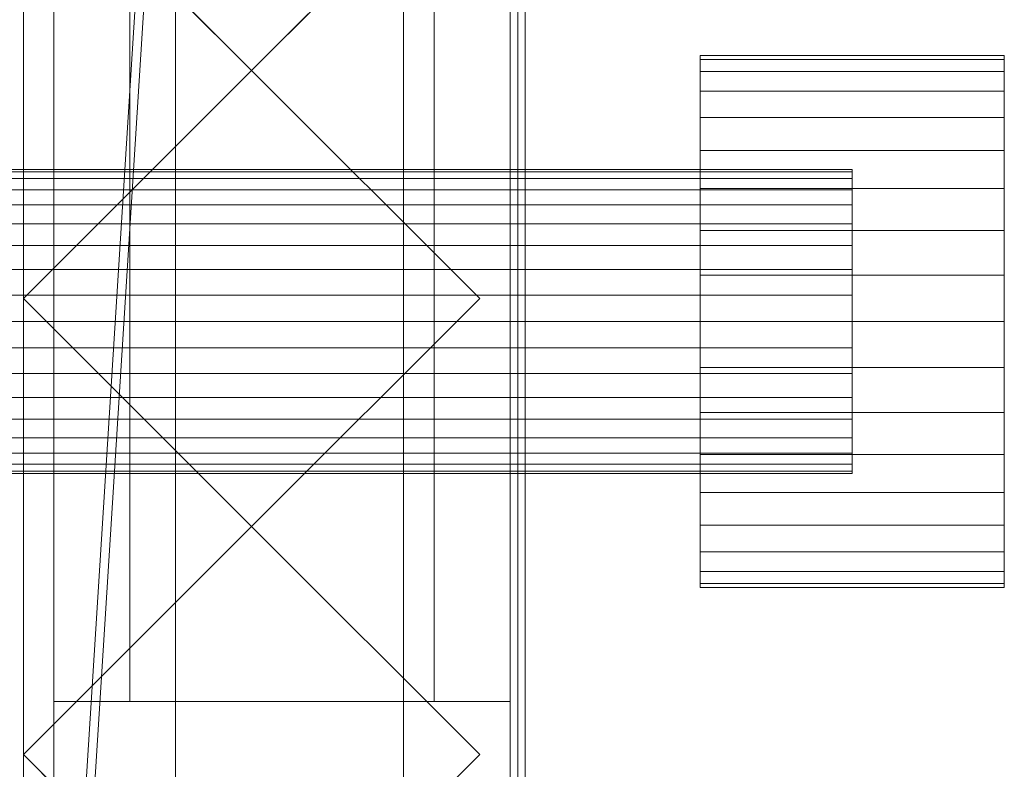
# Model space of a CAD drawing. Units: millimetres. Extents: x 1957 to 5745, y 5747 to 7040.
# Drawn here: x 5615 to 5745, y 6128 to 6226 of the extents above; entities that cross this region are included whole.
import ezdxf

# ---------------------------------------------------------------- set-up
doc = ezdxf.new("R2010")
doc.units = ezdxf.units.MM
doc.header["$LTSCALE"] = 5.08
doc.layers.add('ｽﾄｯｸﾔｰﾄﾞ2波板H318', color=7, linetype='Continuous')

msp = doc.modelspace()

# ---------------------------------------------------------------- linework, layer by layer
at = {"layer": 'ｽﾄｯｸﾔｰﾄﾞ2波板H318', "color": 7, "linetype": 'Continuous', "lineweight": 15}
for points in [[(5605.68, 5838.11, 2720), (5605.68, 6967.5, 3001.59), (5681.68, 7040.27, 3019.73)], [(5681.68, 5765.34, 2701.86), (5605.68, 5838.11, 2720), (5681.68, 7040.27, 3019.73)], [(5681.68, 5765.34, 2701.86), (5681.68, 7040.27, 3019.73), (5681.68, 7022.13, 3092.5), (5681.68, 5747.19, 2774.63)], [(5681.68, 7022.13, 3092.5), (5605.68, 6949.36, 3074.36), (5605.68, 5819.97, 2792.77)], [(5681.68, 5747.19, 2774.63), (5681.68, 7022.13, 3092.5), (5605.68, 5819.97, 2792.77)], [(5635.68, 5853.83, 2721.93), (5605.68, 5846.58, 2751.04), (5605.68, 6975.97, 3032.63), (5635.68, 6983.23, 3003.52)], [(5665.68, 5846.58, 2751.04), (5635.68, 5853.83, 2721.93), (5635.68, 6983.23, 3003.52), (5665.68, 6975.97, 3032.63)], [(5605.68, 5846.58, 2751.04), (5635.68, 5839.32, 2780.15), (5635.68, 6968.71, 3061.74), (5605.68, 6975.97, 3032.63)], [(5635.68, 5839.32, 2780.15), (5665.68, 5846.58, 2751.04), (5665.68, 6975.97, 3032.63), (5635.68, 6968.71, 3061.74)], [(5680.68, 6945.71, 2991.9), (5605.68, 6945.71, 2991.9), (5605.68, 5994.71, 2757.76), (5680.68, 5994.71, 2757.76)], [(5605.68, 5875.61, 2728.46), (5605.68, 6945.61, 2991.9), (5680.68, 6945.61, 2991.9), (5680.68, 5875.61, 2728.46)], [(5605.68, 6945.61, 3066.9), (5605.68, 5800.61, 2785), (5680.68, 5800.61, 2785), (5680.68, 6945.61, 3066.9)], [(5680.68, 6069.71, 2776.23), (5680.68, 6870.71, 2973.44), (5680.68, 6945.71, 2991.9)], [(5680.68, 6069.71, 2776.23), (5680.68, 6945.71, 2991.9), (5680.68, 5994.71, 2757.76)], [(5680.68, 6945.61, 2991.9), (5680.68, 6945.61, 3066.9), (5680.68, 5800.61, 2785)], [(5680.68, 5875.61, 2728.46), (5680.68, 6945.61, 2991.9), (5680.68, 5800.61, 2785)], [(5680.68, 6069.71, 2776.23), (5605.68, 6069.71, 2776.23), (5605.68, 6870.71, 2973.44), (5680.68, 6870.71, 2973.44)], [(5681.68, 6069.71, 2066), (5606.68, 6069.71, 2066), (5606.68, 6870.71, 2066), (5681.68, 6870.71, 2066)], [(5681.68, 6870.71, 2141), (5606.68, 6870.71, 2141), (5606.68, 6069.71, 2141), (5681.68, 6069.71, 2141)], [(5615.68, 6870.71, 2752.5), (5680.68, 6870.71, 2752.5), (5680.68, 6069.71, 2752.5), (5615.68, 6069.71, 2752.5)], [(5615.68, 6069.71, 2795.83), (5680.68, 6069.71, 2795.83), (5680.68, 6870.71, 2795.83), (5615.68, 6870.71, 2795.83)], [(5615.68, 6069.71, 2752.5), (5615.68, 6069.71, 2795.83), (5615.68, 6870.71, 2795.83), (5615.68, 6870.71, 2752.5)], [(5615.68, 6069.71, 2107.71), (5680.68, 6069.71, 2107.71), (5680.68, 6870.71, 2107.71), (5615.68, 6870.71, 2107.71)], [(5615.68, 6853.71, 2066), (5615.68, 6069.71, 2107.71), (5615.68, 6870.71, 2107.71)], [(5680.68, 6870.71, 2752.5), (5680.68, 6870.71, 2795.83), (5680.68, 6069.71, 2795.83), (5680.68, 6069.71, 2752.5)], [(5680.68, 6086.71, 2066), (5680.68, 6853.71, 2066), (5680.68, 6870.71, 2107.71)], [(5680.68, 6086.71, 2066), (5680.68, 6870.71, 2107.71), (5680.68, 6069.71, 2107.71)], [(5681.68, 6870.71, 2066), (5681.68, 6870.71, 2141), (5681.68, 6069.71, 2141), (5681.68, 6069.71, 2066)], [(5615.68, 6853.71, 2066), (5615.68, 6086.71, 2066), (5615.68, 6069.71, 2107.71)], [(5615.68, 6086.71, 2066), (5615.68, 6853.71, 2066), (5680.68, 6853.71, 2066), (5680.68, 6086.71, 2066)], [(5679.68, 6086.71), (5619.68, 6086.71), (5619.68, 6853.71), (5679.68, 6853.71)], [(5679.68, 6853.71, 2066), (5619.68, 6853.71, 2066), (5619.68, 6086.71, 2066), (5679.68, 6086.71, 2066)], [(5619.68, 6803.71, 2016), (5619.68, 6086.71, 2066), (5619.68, 6853.71, 2066)], [(5619.68, 6086.71), (5619.68, 6136.71, 50), (5619.68, 6853.71)], [(5619.68, 6853.71), (5619.68, 6136.71, 50), (5619.68, 6803.71, 50)], [(5679.68, 6136.71, 2016), (5679.68, 6803.71, 2016), (5679.68, 6853.71, 2066)], [(5679.68, 6136.71, 2016), (5679.68, 6853.71, 2066), (5679.68, 6086.71, 2066)], [(5679.68, 6853.71), (5679.68, 6803.71, 50), (5679.68, 6086.71)], [(5679.68, 6136.71, 983), (5619.68, 6136.71, 983), (5619.68, 6803.71, 983), (5679.68, 6803.71, 983)], [(5679.68, 6803.71, 50), (5619.68, 6803.71, 50), (5619.68, 6136.71, 50), (5679.68, 6136.71, 50)], [(5679.68, 6136.71, 2016), (5619.68, 6136.71, 2016), (5619.68, 6803.71, 2016), (5679.68, 6803.71, 2016)], [(5679.68, 6803.71, 1083), (5619.68, 6803.71, 1083), (5619.68, 6136.71, 1083), (5679.68, 6136.71, 1083)], [(5619.68, 6803.71, 2016), (5619.68, 6136.71, 2016), (5619.68, 6086.71, 2066)], [(5619.68, 6803.71, 983), (5619.68, 6136.71, 983), (5619.68, 6136.71, 1083)], [(5619.68, 6803.71, 983), (5619.68, 6136.71, 1083), (5619.68, 6803.71, 1083)], [(5669.68, 6136.71, 50), (5629.68, 6136.71, 50), (5629.68, 6803.71, 50), (5669.68, 6803.71, 50)], [(5669.68, 6803.71, 2016), (5629.68, 6803.71, 2016), (5629.68, 6136.71, 2016), (5669.68, 6136.71, 2016)], [(5629.68, 6136.71, 50), (5629.68, 6136.71, 2016), (5629.68, 6803.71, 2016), (5629.68, 6803.71, 50)], [(5669.68, 6136.71, 50), (5669.68, 6803.71, 50), (5669.68, 6803.71, 2016), (5669.68, 6136.71, 2016)], [(5679.68, 6136.71, 983), (5679.68, 6803.71, 983), (5679.68, 6803.71, 1083)], [(5679.68, 6136.71, 983), (5679.68, 6803.71, 1083), (5679.68, 6136.71, 1083)], [(5679.68, 6086.71), (5679.68, 6803.71, 50), (5679.68, 6136.71, 50)], [(5645.68, 6279.71, 2066), (5675.68, 6249.71, 2066), (5645.68, 6219.71, 2066), (5615.68, 6249.71, 2066)], [(5645.68, 6279.71, 2863.61), (5615.68, 6249.71, 2856.34), (5645.68, 6219.71, 2849.07), (5675.68, 6249.71, 2856.34)], [(5615.68, 6249.71, 2066), (5645.68, 6219.71, 2066), (5645.68, 6219.71, 2849.07), (5615.68, 6249.71, 2856.34)], [(5645.68, 6219.71, 2066), (5675.68, 6249.71, 2066), (5675.68, 6249.71, 2856.34), (5645.68, 6219.71, 2849.07)], [(5704.68, 6221.18, 1026.92), (5704.68, 6219.6, 1044.97), (5704.68, 6221.18, 1039.08), (5704.68, 6221.71, 1033)], [(5744.68, 6221.18, 1026.92), (5704.68, 6221.18, 1026.92), (5704.68, 6221.71, 1033), (5744.68, 6221.71, 1033)], [(5744.68, 6221.71, 1033), (5704.68, 6221.71, 1033), (5704.68, 6221.18, 1039.08), (5744.68, 6221.18, 1039.08)], [(5744.68, 6221.18, 1026.92), (5744.68, 6221.71, 1033), (5744.68, 6221.18, 1039.08), (5744.68, 6219.6, 1044.97)], [(5704.68, 6221.18, 1026.92), (5704.68, 6219.6, 1021.03), (5704.68, 6217.02, 1015.5), (5704.68, 6213.52, 1010.5)], [(5704.68, 6221.18, 1026.92), (5704.68, 6213.52, 1010.5), (5704.68, 6209.21, 1006.19), (5704.68, 6204.21, 1002.69)], [(5704.68, 6221.18, 1026.92), (5704.68, 6204.21, 1002.69), (5704.68, 6198.68, 1000.11), (5704.68, 6192.79, 998.53)], [(5704.68, 6221.18, 1026.92), (5704.68, 6192.79, 998.53), (5704.68, 6186.71, 998), (5704.68, 6180.63, 998.53)], [(5704.68, 6221.18, 1026.92), (5704.68, 6180.63, 998.53), (5704.68, 6174.74, 1000.11), (5704.68, 6169.21, 1002.69)], [(5704.68, 6221.18, 1026.92), (5704.68, 6169.21, 1002.69), (5704.68, 6164.21, 1006.19), (5704.68, 6159.9, 1010.5)], [(5704.68, 6221.18, 1026.92), (5704.68, 6159.9, 1010.5), (5704.68, 6156.4, 1015.5), (5704.68, 6153.82, 1021.03)], [(5704.68, 6221.18, 1026.92), (5704.68, 6153.82, 1021.03), (5704.68, 6152.24, 1026.92), (5704.68, 6151.71, 1033)], [(5704.68, 6221.18, 1026.92), (5704.68, 6151.71, 1033), (5704.68, 6152.24, 1039.08), (5704.68, 6153.82, 1044.97)], [(5704.68, 6221.18, 1026.92), (5704.68, 6153.82, 1044.97), (5704.68, 6156.4, 1050.5), (5704.68, 6159.9, 1055.5)], [(5704.68, 6221.18, 1026.92), (5704.68, 6159.9, 1055.5), (5704.68, 6164.21, 1059.81), (5704.68, 6169.21, 1063.31)], [(5704.68, 6221.18, 1026.92), (5704.68, 6169.21, 1063.31), (5704.68, 6174.74, 1065.89), (5704.68, 6180.63, 1067.47)], [(5704.68, 6221.18, 1026.92), (5704.68, 6180.63, 1067.47), (5704.68, 6186.71, 1068), (5704.68, 6192.79, 1067.47)], [(5704.68, 6221.18, 1026.92), (5704.68, 6192.79, 1067.47), (5704.68, 6198.68, 1065.89), (5704.68, 6204.21, 1063.31)], [(5704.68, 6221.18, 1026.92), (5704.68, 6204.21, 1063.31), (5704.68, 6209.21, 1059.81), (5704.68, 6213.52, 1055.5)], [(5704.68, 6221.18, 1026.92), (5704.68, 6213.52, 1055.5), (5704.68, 6217.02, 1050.5), (5704.68, 6219.6, 1044.97)], [(5744.68, 6221.18, 1039.08), (5704.68, 6221.18, 1039.08), (5704.68, 6219.6, 1044.97), (5744.68, 6219.6, 1044.97)], [(5744.68, 6219.6, 1021.03), (5704.68, 6219.6, 1021.03), (5704.68, 6221.18, 1026.92), (5744.68, 6221.18, 1026.92)], [(5744.68, 6221.18, 1026.92), (5744.68, 6219.6, 1044.97), (5744.68, 6217.02, 1050.5), (5744.68, 6213.52, 1055.5)], [(5744.68, 6221.18, 1026.92), (5744.68, 6213.52, 1055.5), (5744.68, 6209.21, 1059.81), (5744.68, 6204.21, 1063.31)], [(5744.68, 6221.18, 1026.92), (5744.68, 6204.21, 1063.31), (5744.68, 6198.68, 1065.89), (5744.68, 6192.79, 1067.47)], [(5744.68, 6221.18, 1026.92), (5744.68, 6192.79, 1067.47), (5744.68, 6186.71, 1068), (5744.68, 6180.63, 1067.47)], [(5744.68, 6221.18, 1026.92), (5744.68, 6180.63, 1067.47), (5744.68, 6174.74, 1065.89), (5744.68, 6169.21, 1063.31)], [(5744.68, 6221.18, 1026.92), (5744.68, 6169.21, 1063.31), (5744.68, 6164.21, 1059.81), (5744.68, 6159.9, 1055.5)], [(5744.68, 6221.18, 1026.92), (5744.68, 6159.9, 1055.5), (5744.68, 6156.4, 1050.5), (5744.68, 6153.82, 1044.97)], [(5744.68, 6221.18, 1026.92), (5744.68, 6153.82, 1044.97), (5744.68, 6152.24, 1039.08), (5744.68, 6151.71, 1033)], [(5744.68, 6221.18, 1026.92), (5744.68, 6151.71, 1033), (5744.68, 6152.24, 1026.92), (5744.68, 6153.82, 1021.03)], [(5744.68, 6221.18, 1026.92), (5744.68, 6153.82, 1021.03), (5744.68, 6156.4, 1015.5), (5744.68, 6159.9, 1010.5)], [(5744.68, 6221.18, 1026.92), (5744.68, 6159.9, 1010.5), (5744.68, 6164.21, 1006.19), (5744.68, 6169.21, 1002.69)], [(5744.68, 6221.18, 1026.92), (5744.68, 6169.21, 1002.69), (5744.68, 6174.74, 1000.11), (5744.68, 6180.63, 998.53)], [(5744.68, 6221.18, 1026.92), (5744.68, 6180.63, 998.53), (5744.68, 6186.71, 998), (5744.68, 6192.79, 998.53)], [(5744.68, 6221.18, 1026.92), (5744.68, 6192.79, 998.53), (5744.68, 6198.68, 1000.11), (5744.68, 6204.21, 1002.69)], [(5744.68, 6221.18, 1026.92), (5744.68, 6204.21, 1002.69), (5744.68, 6209.21, 1006.19), (5744.68, 6213.52, 1010.5)], [(5744.68, 6221.18, 1026.92), (5744.68, 6213.52, 1010.5), (5744.68, 6217.02, 1015.5), (5744.68, 6219.6, 1021.03)], [(5645.68, 6219.71, 2066), (5615.68, 6189.71, 2066), (5615.68, 6189.71, 2841.79), (5645.68, 6219.71, 2849.07)], [(5645.68, 6219.71, 2066), (5675.68, 6189.71, 2066), (5645.68, 6159.71, 2066), (5615.68, 6189.71, 2066)], [(5645.68, 6219.71, 2849.07), (5615.68, 6189.71, 2841.79), (5645.68, 6159.71, 2834.52), (5675.68, 6189.71, 2841.79)], [(5675.68, 6189.71, 2066), (5645.68, 6219.71, 2066), (5645.68, 6219.71, 2849.07), (5675.68, 6189.71, 2841.79)], [(5744.68, 6219.6, 1044.97), (5704.68, 6219.6, 1044.97), (5704.68, 6217.02, 1050.5), (5744.68, 6217.02, 1050.5)], [(5744.68, 6217.02, 1015.5), (5704.68, 6217.02, 1015.5), (5704.68, 6219.6, 1021.03), (5744.68, 6219.6, 1021.03)], [(5744.68, 6217.02, 1050.5), (5704.68, 6217.02, 1050.5), (5704.68, 6213.52, 1055.5), (5744.68, 6213.52, 1055.5)], [(5744.68, 6213.52, 1010.5), (5704.68, 6213.52, 1010.5), (5704.68, 6217.02, 1015.5), (5744.68, 6217.02, 1015.5)], [(5744.68, 6213.52, 1055.5), (5704.68, 6213.52, 1055.5), (5704.68, 6209.21, 1059.81), (5744.68, 6209.21, 1059.81)], [(5744.68, 6209.21, 1006.19), (5704.68, 6209.21, 1006.19), (5704.68, 6213.52, 1010.5), (5744.68, 6213.52, 1010.5)], [(5744.68, 6209.21, 1059.81), (5704.68, 6209.21, 1059.81), (5704.68, 6204.21, 1063.31), (5744.68, 6204.21, 1063.31)], [(5744.68, 6204.21, 1002.69), (5704.68, 6204.21, 1002.69), (5704.68, 6209.21, 1006.19), (5744.68, 6209.21, 1006.19)], [(5724.68, 6206.41, 1029.53), (5574.68, 6206.41, 1029.53), (5574.68, 6206.71, 1033), (5724.68, 6206.71, 1033)], [(5724.68, 6206.71, 1033), (5574.68, 6206.71, 1033), (5574.68, 6206.41, 1036.47), (5724.68, 6206.41, 1036.47)], [(5724.68, 6206.41, 1036.47), (5574.68, 6206.41, 1036.47), (5574.68, 6205.5, 1039.84), (5724.68, 6205.5, 1039.84)], [(5724.68, 6205.5, 1026.16), (5574.68, 6205.5, 1026.16), (5574.68, 6206.41, 1029.53), (5724.68, 6206.41, 1029.53)], [(5724.68, 6206.41, 1029.53), (5724.68, 6206.71, 1033), (5724.68, 6206.41, 1036.47), (5724.68, 6205.5, 1039.84)], [(5724.68, 6206.41, 1029.53), (5724.68, 6205.5, 1039.84), (5724.68, 6204.03, 1043), (5724.68, 6202.03, 1045.86)], [(5724.68, 6206.41, 1029.53), (5724.68, 6202.03, 1045.86), (5724.68, 6199.57, 1048.32), (5724.68, 6196.71, 1050.32)], [(5724.68, 6206.41, 1029.53), (5724.68, 6196.71, 1050.32), (5724.68, 6193.55, 1051.79), (5724.68, 6190.18, 1052.7)], [(5724.68, 6206.41, 1029.53), (5724.68, 6190.18, 1052.7), (5724.68, 6186.71, 1053), (5724.68, 6183.24, 1052.7)], [(5724.68, 6206.41, 1029.53), (5724.68, 6183.24, 1052.7), (5724.68, 6179.87, 1051.79), (5724.68, 6176.71, 1050.32)], [(5724.68, 6206.41, 1029.53), (5724.68, 6176.71, 1050.32), (5724.68, 6173.85, 1048.32), (5724.68, 6171.39, 1045.86)], [(5724.68, 6206.41, 1029.53), (5724.68, 6171.39, 1045.86), (5724.68, 6169.39, 1043), (5724.68, 6167.92, 1039.84)], [(5724.68, 6206.41, 1029.53), (5724.68, 6167.92, 1039.84), (5724.68, 6167.01, 1036.47), (5724.68, 6166.71, 1033)], [(5724.68, 6206.41, 1029.53), (5724.68, 6166.71, 1033), (5724.68, 6167.01, 1029.53), (5724.68, 6167.92, 1026.16)], [(5724.68, 6206.41, 1029.53), (5724.68, 6167.92, 1026.16), (5724.68, 6169.39, 1023), (5724.68, 6171.39, 1020.14)], [(5724.68, 6206.41, 1029.53), (5724.68, 6171.39, 1020.14), (5724.68, 6173.85, 1017.68), (5724.68, 6176.71, 1015.68)], [(5724.68, 6206.41, 1029.53), (5724.68, 6176.71, 1015.68), (5724.68, 6179.87, 1014.21), (5724.68, 6183.24, 1013.3)], [(5724.68, 6206.41, 1029.53), (5724.68, 6183.24, 1013.3), (5724.68, 6186.71, 1013), (5724.68, 6190.18, 1013.3)], [(5724.68, 6206.41, 1029.53), (5724.68, 6190.18, 1013.3), (5724.68, 6193.55, 1014.21), (5724.68, 6196.71, 1015.68)], [(5724.68, 6206.41, 1029.53), (5724.68, 6196.71, 1015.68), (5724.68, 6199.57, 1017.68), (5724.68, 6202.03, 1020.14)], [(5724.68, 6206.41, 1029.53), (5724.68, 6202.03, 1020.14), (5724.68, 6204.03, 1023), (5724.68, 6205.5, 1026.16)], [(5724.68, 6205.5, 1039.84), (5574.68, 6205.5, 1039.84), (5574.68, 6204.03, 1043), (5724.68, 6204.03, 1043)], [(5724.68, 6204.03, 1023), (5574.68, 6204.03, 1023), (5574.68, 6205.5, 1026.16), (5724.68, 6205.5, 1026.16)], [(5724.68, 6204.03, 1043), (5574.68, 6204.03, 1043), (5574.68, 6202.03, 1045.86), (5724.68, 6202.03, 1045.86)], [(5724.68, 6202.03, 1020.14), (5574.68, 6202.03, 1020.14), (5574.68, 6204.03, 1023), (5724.68, 6204.03, 1023)], [(5744.68, 6204.21, 1063.31), (5704.68, 6204.21, 1063.31), (5704.68, 6198.68, 1065.89), (5744.68, 6198.68, 1065.89)], [(5744.68, 6198.68, 1000.11), (5704.68, 6198.68, 1000.11), (5704.68, 6204.21, 1002.69), (5744.68, 6204.21, 1002.69)], [(5724.68, 6202.03, 1045.86), (5574.68, 6202.03, 1045.86), (5574.68, 6199.57, 1048.32), (5724.68, 6199.57, 1048.32)], [(5724.68, 6199.57, 1017.68), (5574.68, 6199.57, 1017.68), (5574.68, 6202.03, 1020.14), (5724.68, 6202.03, 1020.14)], [(5724.68, 6199.57, 1048.32), (5574.68, 6199.57, 1048.32), (5574.68, 6196.71, 1050.32), (5724.68, 6196.71, 1050.32)], [(5724.68, 6196.71, 1015.68), (5574.68, 6196.71, 1015.68), (5574.68, 6199.57, 1017.68), (5724.68, 6199.57, 1017.68)], [(5744.68, 6198.68, 1065.89), (5704.68, 6198.68, 1065.89), (5704.68, 6192.79, 1067.47), (5744.68, 6192.79, 1067.47)], [(5744.68, 6192.79, 998.53), (5704.68, 6192.79, 998.53), (5704.68, 6198.68, 1000.11), (5744.68, 6198.68, 1000.11)], [(5724.68, 6196.71, 1050.32), (5574.68, 6196.71, 1050.32), (5574.68, 6193.55, 1051.79), (5724.68, 6193.55, 1051.79)], [(5724.68, 6193.55, 1014.21), (5574.68, 6193.55, 1014.21), (5574.68, 6196.71, 1015.68), (5724.68, 6196.71, 1015.68)], [(5724.68, 6193.55, 1051.79), (5574.68, 6193.55, 1051.79), (5574.68, 6190.18, 1052.7), (5724.68, 6190.18, 1052.7)], [(5724.68, 6190.18, 1013.3), (5574.68, 6190.18, 1013.3), (5574.68, 6193.55, 1014.21), (5724.68, 6193.55, 1014.21)], [(5744.68, 6192.79, 1067.47), (5704.68, 6192.79, 1067.47), (5704.68, 6186.71, 1068), (5744.68, 6186.71, 1068)], [(5744.68, 6186.71, 998), (5704.68, 6186.71, 998), (5704.68, 6192.79, 998.53), (5744.68, 6192.79, 998.53)], [(5724.68, 6190.18, 1052.7), (5574.68, 6190.18, 1052.7), (5574.68, 6186.71, 1053), (5724.68, 6186.71, 1053)], [(5724.68, 6186.71, 1013), (5574.68, 6186.71, 1013), (5574.68, 6190.18, 1013.3), (5724.68, 6190.18, 1013.3)], [(5615.68, 6189.71, 2066), (5645.68, 6159.71, 2066), (5645.68, 6159.71, 2834.52), (5615.68, 6189.71, 2841.79)], [(5645.68, 6159.71, 2066), (5675.68, 6189.71, 2066), (5675.68, 6189.71, 2841.79), (5645.68, 6159.71, 2834.52)], [(5724.68, 6186.71, 1053), (5574.68, 6186.71, 1053), (5574.68, 6183.24, 1052.7), (5724.68, 6183.24, 1052.7)], [(5724.68, 6183.24, 1013.3), (5574.68, 6183.24, 1013.3), (5574.68, 6186.71, 1013), (5724.68, 6186.71, 1013)], [(5744.68, 6186.71, 1068), (5704.68, 6186.71, 1068), (5704.68, 6180.63, 1067.47), (5744.68, 6180.63, 1067.47)], [(5744.68, 6180.63, 998.53), (5704.68, 6180.63, 998.53), (5704.68, 6186.71, 998), (5744.68, 6186.71, 998)], [(5724.68, 6183.24, 1052.7), (5574.68, 6183.24, 1052.7), (5574.68, 6179.87, 1051.79), (5724.68, 6179.87, 1051.79)], [(5724.68, 6179.87, 1014.21), (5574.68, 6179.87, 1014.21), (5574.68, 6183.24, 1013.3), (5724.68, 6183.24, 1013.3)], [(5724.68, 6179.87, 1051.79), (5574.68, 6179.87, 1051.79), (5574.68, 6176.71, 1050.32), (5724.68, 6176.71, 1050.32)], [(5724.68, 6176.71, 1015.68), (5574.68, 6176.71, 1015.68), (5574.68, 6179.87, 1014.21), (5724.68, 6179.87, 1014.21)], [(5744.68, 6180.63, 1067.47), (5704.68, 6180.63, 1067.47), (5704.68, 6174.74, 1065.89), (5744.68, 6174.74, 1065.89)], [(5744.68, 6174.74, 1000.11), (5704.68, 6174.74, 1000.11), (5704.68, 6180.63, 998.53), (5744.68, 6180.63, 998.53)], [(5724.68, 6176.71, 1050.32), (5574.68, 6176.71, 1050.32), (5574.68, 6173.85, 1048.32), (5724.68, 6173.85, 1048.32)], [(5724.68, 6173.85, 1017.68), (5574.68, 6173.85, 1017.68), (5574.68, 6176.71, 1015.68), (5724.68, 6176.71, 1015.68)], [(5744.68, 6174.74, 1065.89), (5704.68, 6174.74, 1065.89), (5704.68, 6169.21, 1063.31), (5744.68, 6169.21, 1063.31)], [(5744.68, 6169.21, 1002.69), (5704.68, 6169.21, 1002.69), (5704.68, 6174.74, 1000.11), (5744.68, 6174.74, 1000.11)], [(5724.68, 6173.85, 1048.32), (5574.68, 6173.85, 1048.32), (5574.68, 6171.39, 1045.86), (5724.68, 6171.39, 1045.86)], [(5724.68, 6171.39, 1020.14), (5574.68, 6171.39, 1020.14), (5574.68, 6173.85, 1017.68), (5724.68, 6173.85, 1017.68)], [(5724.68, 6171.39, 1045.86), (5574.68, 6171.39, 1045.86), (5574.68, 6169.39, 1043), (5724.68, 6169.39, 1043)], [(5724.68, 6169.39, 1023), (5574.68, 6169.39, 1023), (5574.68, 6171.39, 1020.14), (5724.68, 6171.39, 1020.14)], [(5724.68, 6169.39, 1043), (5574.68, 6169.39, 1043), (5574.68, 6167.92, 1039.84), (5724.68, 6167.92, 1039.84)], [(5724.68, 6167.92, 1026.16), (5574.68, 6167.92, 1026.16), (5574.68, 6169.39, 1023), (5724.68, 6169.39, 1023)], [(5744.68, 6169.21, 1063.31), (5704.68, 6169.21, 1063.31), (5704.68, 6164.21, 1059.81), (5744.68, 6164.21, 1059.81)], [(5744.68, 6164.21, 1006.19), (5704.68, 6164.21, 1006.19), (5704.68, 6169.21, 1002.69), (5744.68, 6169.21, 1002.69)], [(5724.68, 6167.92, 1039.84), (5574.68, 6167.92, 1039.84), (5574.68, 6167.01, 1036.47), (5724.68, 6167.01, 1036.47)], [(5724.68, 6167.01, 1029.53), (5574.68, 6167.01, 1029.53), (5574.68, 6167.92, 1026.16), (5724.68, 6167.92, 1026.16)], [(5724.68, 6167.01, 1036.47), (5574.68, 6167.01, 1036.47), (5574.68, 6166.71, 1033), (5724.68, 6166.71, 1033)], [(5724.68, 6166.71, 1033), (5574.68, 6166.71, 1033), (5574.68, 6167.01, 1029.53), (5724.68, 6167.01, 1029.53)], [(5744.68, 6164.21, 1059.81), (5704.68, 6164.21, 1059.81), (5704.68, 6159.9, 1055.5), (5744.68, 6159.9, 1055.5)], [(5744.68, 6159.9, 1010.5), (5704.68, 6159.9, 1010.5), (5704.68, 6164.21, 1006.19), (5744.68, 6164.21, 1006.19)], [(5645.68, 6159.71, 2066), (5615.68, 6129.71, 2066), (5615.68, 6129.71, 2827.25), (5645.68, 6159.71, 2834.52)], [(5645.68, 6159.71, 2066), (5675.68, 6129.71, 2066), (5645.68, 6099.71, 2066), (5615.68, 6129.71, 2066)], [(5645.68, 6159.71, 2834.52), (5615.68, 6129.71, 2827.25), (5645.68, 6099.71, 2819.98), (5675.68, 6129.71, 2827.25)], [(5675.68, 6129.71, 2066), (5645.68, 6159.71, 2066), (5645.68, 6159.71, 2834.52), (5675.68, 6129.71, 2827.25)], [(5744.68, 6159.9, 1055.5), (5704.68, 6159.9, 1055.5), (5704.68, 6156.4, 1050.5), (5744.68, 6156.4, 1050.5)], [(5744.68, 6156.4, 1015.5), (5704.68, 6156.4, 1015.5), (5704.68, 6159.9, 1010.5), (5744.68, 6159.9, 1010.5)], [(5744.68, 6156.4, 1050.5), (5704.68, 6156.4, 1050.5), (5704.68, 6153.82, 1044.97), (5744.68, 6153.82, 1044.97)], [(5744.68, 6153.82, 1021.03), (5704.68, 6153.82, 1021.03), (5704.68, 6156.4, 1015.5), (5744.68, 6156.4, 1015.5)], [(5744.68, 6153.82, 1044.97), (5704.68, 6153.82, 1044.97), (5704.68, 6152.24, 1039.08), (5744.68, 6152.24, 1039.08)], [(5744.68, 6152.24, 1026.92), (5704.68, 6152.24, 1026.92), (5704.68, 6153.82, 1021.03), (5744.68, 6153.82, 1021.03)], [(5744.68, 6152.24, 1039.08), (5704.68, 6152.24, 1039.08), (5704.68, 6151.71, 1033), (5744.68, 6151.71, 1033)], [(5744.68, 6151.71, 1033), (5704.68, 6151.71, 1033), (5704.68, 6152.24, 1026.92), (5744.68, 6152.24, 1026.92)], [(5679.68, 6136.71, 50), (5619.68, 6136.71, 50), (5619.68, 6136.71, 983), (5679.68, 6136.71, 983)], [(5679.68, 6136.71, 1083), (5619.68, 6136.71, 1083), (5619.68, 6136.71, 2016), (5679.68, 6136.71, 2016)], [(5619.68, 6086.71, 2066), (5619.68, 6136.71, 2016), (5619.68, 6136.71, 1083)], [(5619.68, 6086.71, 2066), (5619.68, 6136.71, 1083), (5619.68, 6136.71, 983)], [(5619.68, 6086.71, 2066), (5619.68, 6136.71, 983), (5619.68, 6136.71, 50)], [(5619.68, 6086.71), (5619.68, 6086.71, 2066), (5619.68, 6136.71, 50)], [(5669.68, 6136.71, 2016), (5629.68, 6136.71, 2016), (5629.68, 6136.71, 50), (5669.68, 6136.71, 50)], [(5679.68, 6136.71, 1083), (5679.68, 6136.71, 2016), (5679.68, 6086.71, 2066)], [(5679.68, 6136.71, 983), (5679.68, 6136.71, 1083), (5679.68, 6086.71, 2066)], [(5679.68, 6136.71, 50), (5679.68, 6136.71, 983), (5679.68, 6086.71, 2066)], [(5679.68, 6086.71), (5679.68, 6136.71, 50), (5679.68, 6086.71, 2066)], [(5615.68, 6129.71, 2066), (5645.68, 6099.71, 2066), (5645.68, 6099.71, 2819.98), (5615.68, 6129.71, 2827.25)], [(5645.68, 6099.71, 2066), (5675.68, 6129.71, 2066), (5675.68, 6129.71, 2827.25), (5645.68, 6099.71, 2819.98)]]:
    msp.add_3dface(points, dxfattribs=at)
at = {"layer": 'ｽﾄｯｸﾔｰﾄﾞ2波板H318', "color": 7, "linetype": 'Continuous', "lineweight": 15, "invisible_edges": 8}
for points in [[(5681.68, 5765.34, 2701.86), (5681.68, 7040.27, 3019.73), (5681.68, 7040.27, 3019.73)], [(5681.68, 5747.19, 2774.63), (5681.68, 7022.13, 3092.5), (5681.68, 7022.13, 3092.5)], [(5635.68, 5853.83, 2721.93), (5635.68, 6983.23, 3003.52), (5635.68, 6983.23, 3003.52)], [(5665.68, 5846.58, 2751.04), (5665.68, 6975.97, 3032.63), (5665.68, 6975.97, 3032.63)], [(5635.68, 5839.32, 2780.15), (5635.68, 6968.71, 3061.74), (5635.68, 6968.71, 3061.74)], [(5680.68, 6945.71, 2991.9), (5680.68, 5994.71, 2757.76), (5680.68, 5994.71, 2757.76)], [(5680.68, 6945.61, 3066.9), (5680.68, 5800.61, 2785), (5680.68, 5800.61, 2785)], [(5680.68, 5875.61, 2728.46), (5680.68, 6945.61, 2991.9), (5680.68, 6945.61, 2991.9)], [(5615.68, 6069.71, 2795.83), (5615.68, 6870.71, 2795.83), (5615.68, 6870.71, 2795.83)], [(5615.68, 6069.71, 2752.5), (5615.68, 6870.71, 2752.5), (5615.68, 6870.71, 2752.5)], [(5615.68, 6069.71, 2107.71), (5615.68, 6870.71, 2107.71), (5615.68, 6870.71, 2107.71)], [(5680.68, 6870.71, 2795.83), (5680.68, 6069.71, 2795.83), (5680.68, 6069.71, 2795.83)], [(5680.68, 6870.71, 2752.5), (5680.68, 6069.71, 2752.5), (5680.68, 6069.71, 2752.5)], [(5680.68, 6870.71, 2107.71), (5680.68, 6069.71, 2107.71), (5680.68, 6069.71, 2107.71)], [(5680.68, 6069.71, 2776.23), (5680.68, 6870.71, 2973.44), (5680.68, 6870.71, 2973.44)], [(5681.68, 6870.71, 2141), (5681.68, 6069.71, 2141), (5681.68, 6069.71, 2141)], [(5681.68, 6069.71, 2066), (5681.68, 6870.71, 2066), (5681.68, 6870.71, 2066)], [(5615.68, 6853.71, 2066), (5615.68, 6086.71, 2066), (5615.68, 6086.71, 2066)], [(5619.68, 6853.71, 2066), (5619.68, 6086.71, 2066), (5619.68, 6086.71, 2066)], [(5619.68, 6086.71), (5619.68, 6853.71), (5619.68, 6853.71)], [(5679.68, 6853.71, 2066), (5679.68, 6086.71, 2066), (5679.68, 6086.71, 2066)], [(5679.68, 6086.71), (5679.68, 6853.71), (5679.68, 6853.71)], [(5680.68, 6086.71, 2066), (5680.68, 6853.71, 2066), (5680.68, 6853.71, 2066)], [(5619.68, 6803.71, 1083), (5619.68, 6136.71, 1083), (5619.68, 6136.71, 1083)], [(5619.68, 6136.71, 2016), (5619.68, 6803.71, 2016), (5619.68, 6803.71, 2016)], [(5619.68, 6803.71, 50), (5619.68, 6136.71, 50), (5619.68, 6136.71, 50)], [(5619.68, 6136.71, 983), (5619.68, 6803.71, 983), (5619.68, 6803.71, 983)], [(5629.68, 6803.71, 2016), (5629.68, 6136.71, 2016), (5629.68, 6136.71, 2016)], [(5629.68, 6136.71, 50), (5629.68, 6803.71, 50), (5629.68, 6803.71, 50)], [(5669.68, 6803.71, 2016), (5669.68, 6136.71, 2016), (5669.68, 6136.71, 2016)], [(5669.68, 6136.71, 50), (5669.68, 6803.71, 50), (5669.68, 6803.71, 50)], [(5679.68, 6803.71, 1083), (5679.68, 6136.71, 1083), (5679.68, 6136.71, 1083)], [(5679.68, 6136.71, 2016), (5679.68, 6803.71, 2016), (5679.68, 6803.71, 2016)], [(5679.68, 6803.71, 50), (5679.68, 6136.71, 50), (5679.68, 6136.71, 50)], [(5679.68, 6136.71, 983), (5679.68, 6803.71, 983), (5679.68, 6803.71, 983)], [(5645.68, 6219.71, 2849.07), (5615.68, 6249.71, 2856.34), (5615.68, 6249.71, 2856.34)], [(5615.68, 6249.71, 2066), (5645.68, 6219.71, 2066), (5645.68, 6219.71, 2066)], [(5675.68, 6249.71, 2856.34), (5645.68, 6219.71, 2849.07), (5645.68, 6219.71, 2849.07)], [(5645.68, 6219.71, 2066), (5675.68, 6249.71, 2066), (5675.68, 6249.71, 2066)], [(5744.68, 6221.71, 1033), (5704.68, 6221.71, 1033), (5704.68, 6221.71, 1033)], [(5704.68, 6221.71, 1033), (5704.68, 6221.18, 1039.08), (5704.68, 6221.18, 1039.08)], [(5704.68, 6221.18, 1026.92), (5704.68, 6221.71, 1033), (5704.68, 6221.71, 1033)], [(5744.68, 6221.71, 1033), (5744.68, 6221.18, 1039.08), (5744.68, 6221.18, 1039.08)], [(5744.68, 6221.18, 1026.92), (5744.68, 6221.71, 1033), (5744.68, 6221.71, 1033)], [(5744.68, 6221.18, 1026.92), (5704.68, 6221.18, 1026.92), (5704.68, 6221.18, 1026.92)], [(5744.68, 6221.18, 1039.08), (5704.68, 6221.18, 1039.08), (5704.68, 6221.18, 1039.08)], [(5704.68, 6219.6, 1021.03), (5704.68, 6221.18, 1026.92), (5704.68, 6221.18, 1026.92)], [(5704.68, 6221.18, 1039.08), (5704.68, 6219.6, 1044.97), (5704.68, 6219.6, 1044.97)], [(5744.68, 6219.6, 1021.03), (5744.68, 6221.18, 1026.92), (5744.68, 6221.18, 1026.92)], [(5744.68, 6221.18, 1039.08), (5744.68, 6219.6, 1044.97), (5744.68, 6219.6, 1044.97)], [(5615.68, 6189.71, 2841.79), (5645.68, 6219.71, 2849.07), (5645.68, 6219.71, 2849.07)], [(5645.68, 6219.71, 2066), (5615.68, 6189.71, 2066), (5615.68, 6189.71, 2066)], [(5645.68, 6219.71, 2066), (5645.68, 6219.71, 2849.07), (5645.68, 6219.71, 2849.07)], [(5645.68, 6219.71, 2849.07), (5675.68, 6189.71, 2841.79), (5675.68, 6189.71, 2841.79)], [(5675.68, 6189.71, 2066), (5645.68, 6219.71, 2066), (5645.68, 6219.71, 2066)], [(5645.68, 6219.71, 2066), (5645.68, 6219.71, 2849.07), (5645.68, 6219.71, 2849.07)], [(5744.68, 6219.6, 1021.03), (5704.68, 6219.6, 1021.03), (5704.68, 6219.6, 1021.03)], [(5744.68, 6219.6, 1044.97), (5704.68, 6219.6, 1044.97), (5704.68, 6219.6, 1044.97)], [(5704.68, 6217.02, 1015.5), (5704.68, 6219.6, 1021.03), (5704.68, 6219.6, 1021.03)], [(5704.68, 6219.6, 1044.97), (5704.68, 6217.02, 1050.5), (5704.68, 6217.02, 1050.5)], [(5744.68, 6217.02, 1015.5), (5744.68, 6219.6, 1021.03), (5744.68, 6219.6, 1021.03)], [(5744.68, 6219.6, 1044.97), (5744.68, 6217.02, 1050.5), (5744.68, 6217.02, 1050.5)], [(5744.68, 6217.02, 1015.5), (5704.68, 6217.02, 1015.5), (5704.68, 6217.02, 1015.5)], [(5744.68, 6217.02, 1050.5), (5704.68, 6217.02, 1050.5), (5704.68, 6217.02, 1050.5)], [(5704.68, 6213.52, 1010.5), (5704.68, 6217.02, 1015.5), (5704.68, 6217.02, 1015.5)], [(5704.68, 6217.02, 1050.5), (5704.68, 6213.52, 1055.5), (5704.68, 6213.52, 1055.5)], [(5744.68, 6213.52, 1010.5), (5744.68, 6217.02, 1015.5), (5744.68, 6217.02, 1015.5)], [(5744.68, 6217.02, 1050.5), (5744.68, 6213.52, 1055.5), (5744.68, 6213.52, 1055.5)], [(5744.68, 6213.52, 1010.5), (5704.68, 6213.52, 1010.5), (5704.68, 6213.52, 1010.5)], [(5744.68, 6213.52, 1055.5), (5704.68, 6213.52, 1055.5), (5704.68, 6213.52, 1055.5)], [(5704.68, 6209.21, 1006.19), (5704.68, 6213.52, 1010.5), (5704.68, 6213.52, 1010.5)], [(5704.68, 6213.52, 1055.5), (5704.68, 6209.21, 1059.81), (5704.68, 6209.21, 1059.81)], [(5744.68, 6209.21, 1006.19), (5744.68, 6213.52, 1010.5), (5744.68, 6213.52, 1010.5)], [(5744.68, 6213.52, 1055.5), (5744.68, 6209.21, 1059.81), (5744.68, 6209.21, 1059.81)], [(5744.68, 6209.21, 1006.19), (5704.68, 6209.21, 1006.19), (5704.68, 6209.21, 1006.19)], [(5744.68, 6209.21, 1059.81), (5704.68, 6209.21, 1059.81), (5704.68, 6209.21, 1059.81)], [(5704.68, 6204.21, 1002.69), (5704.68, 6209.21, 1006.19), (5704.68, 6209.21, 1006.19)], [(5704.68, 6209.21, 1059.81), (5704.68, 6204.21, 1063.31), (5704.68, 6204.21, 1063.31)], [(5744.68, 6204.21, 1002.69), (5744.68, 6209.21, 1006.19), (5744.68, 6209.21, 1006.19)], [(5744.68, 6209.21, 1059.81), (5744.68, 6204.21, 1063.31), (5744.68, 6204.21, 1063.31)], [(5724.68, 6206.71, 1033), (5574.68, 6206.71, 1033), (5574.68, 6206.71, 1033)], [(5724.68, 6206.41, 1029.53), (5574.68, 6206.41, 1029.53), (5574.68, 6206.41, 1029.53)], [(5724.68, 6206.41, 1036.47), (5574.68, 6206.41, 1036.47), (5574.68, 6206.41, 1036.47)], [(5724.68, 6206.71, 1033), (5724.68, 6206.41, 1036.47), (5724.68, 6206.41, 1036.47)], [(5724.68, 6206.41, 1029.53), (5724.68, 6206.71, 1033), (5724.68, 6206.71, 1033)], [(5724.68, 6205.5, 1026.16), (5724.68, 6206.41, 1029.53), (5724.68, 6206.41, 1029.53)], [(5724.68, 6206.41, 1036.47), (5724.68, 6205.5, 1039.84), (5724.68, 6205.5, 1039.84)], [(5724.68, 6205.5, 1026.16), (5574.68, 6205.5, 1026.16), (5574.68, 6205.5, 1026.16)], [(5724.68, 6205.5, 1039.84), (5574.68, 6205.5, 1039.84), (5574.68, 6205.5, 1039.84)], [(5724.68, 6204.03, 1023), (5724.68, 6205.5, 1026.16), (5724.68, 6205.5, 1026.16)], [(5724.68, 6205.5, 1039.84), (5724.68, 6204.03, 1043), (5724.68, 6204.03, 1043)], [(5724.68, 6204.03, 1023), (5574.68, 6204.03, 1023), (5574.68, 6204.03, 1023)], [(5724.68, 6204.03, 1043), (5574.68, 6204.03, 1043), (5574.68, 6204.03, 1043)], [(5744.68, 6204.21, 1002.69), (5704.68, 6204.21, 1002.69), (5704.68, 6204.21, 1002.69)], [(5744.68, 6204.21, 1063.31), (5704.68, 6204.21, 1063.31), (5704.68, 6204.21, 1063.31)], [(5704.68, 6198.68, 1000.11), (5704.68, 6204.21, 1002.69), (5704.68, 6204.21, 1002.69)], [(5704.68, 6204.21, 1063.31), (5704.68, 6198.68, 1065.89), (5704.68, 6198.68, 1065.89)], [(5724.68, 6202.03, 1020.14), (5724.68, 6204.03, 1023), (5724.68, 6204.03, 1023)], [(5724.68, 6204.03, 1043), (5724.68, 6202.03, 1045.86), (5724.68, 6202.03, 1045.86)], [(5744.68, 6198.68, 1000.11), (5744.68, 6204.21, 1002.69), (5744.68, 6204.21, 1002.69)], [(5744.68, 6204.21, 1063.31), (5744.68, 6198.68, 1065.89), (5744.68, 6198.68, 1065.89)], [(5724.68, 6202.03, 1020.14), (5574.68, 6202.03, 1020.14), (5574.68, 6202.03, 1020.14)], [(5724.68, 6202.03, 1045.86), (5574.68, 6202.03, 1045.86), (5574.68, 6202.03, 1045.86)], [(5724.68, 6199.57, 1017.68), (5724.68, 6202.03, 1020.14), (5724.68, 6202.03, 1020.14)], [(5724.68, 6202.03, 1045.86), (5724.68, 6199.57, 1048.32), (5724.68, 6199.57, 1048.32)], [(5724.68, 6199.57, 1017.68), (5574.68, 6199.57, 1017.68), (5574.68, 6199.57, 1017.68)], [(5724.68, 6199.57, 1048.32), (5574.68, 6199.57, 1048.32), (5574.68, 6199.57, 1048.32)], [(5724.68, 6196.71, 1015.68), (5724.68, 6199.57, 1017.68), (5724.68, 6199.57, 1017.68)], [(5724.68, 6199.57, 1048.32), (5724.68, 6196.71, 1050.32), (5724.68, 6196.71, 1050.32)], [(5744.68, 6198.68, 1000.11), (5704.68, 6198.68, 1000.11), (5704.68, 6198.68, 1000.11)], [(5744.68, 6198.68, 1065.89), (5704.68, 6198.68, 1065.89), (5704.68, 6198.68, 1065.89)], [(5704.68, 6192.79, 998.53), (5704.68, 6198.68, 1000.11), (5704.68, 6198.68, 1000.11)], [(5704.68, 6198.68, 1065.89), (5704.68, 6192.79, 1067.47), (5704.68, 6192.79, 1067.47)], [(5744.68, 6192.79, 998.53), (5744.68, 6198.68, 1000.11), (5744.68, 6198.68, 1000.11)], [(5744.68, 6198.68, 1065.89), (5744.68, 6192.79, 1067.47), (5744.68, 6192.79, 1067.47)], [(5724.68, 6196.71, 1015.68), (5574.68, 6196.71, 1015.68), (5574.68, 6196.71, 1015.68)], [(5724.68, 6196.71, 1050.32), (5574.68, 6196.71, 1050.32), (5574.68, 6196.71, 1050.32)], [(5724.68, 6193.55, 1014.21), (5724.68, 6196.71, 1015.68), (5724.68, 6196.71, 1015.68)], [(5724.68, 6196.71, 1050.32), (5724.68, 6193.55, 1051.79), (5724.68, 6193.55, 1051.79)], [(5724.68, 6193.55, 1014.21), (5574.68, 6193.55, 1014.21), (5574.68, 6193.55, 1014.21)], [(5724.68, 6193.55, 1051.79), (5574.68, 6193.55, 1051.79), (5574.68, 6193.55, 1051.79)], [(5744.68, 6192.79, 998.53), (5704.68, 6192.79, 998.53), (5704.68, 6192.79, 998.53)], [(5744.68, 6192.79, 1067.47), (5704.68, 6192.79, 1067.47), (5704.68, 6192.79, 1067.47)], [(5704.68, 6186.71, 998), (5704.68, 6192.79, 998.53), (5704.68, 6192.79, 998.53)], [(5704.68, 6192.79, 1067.47), (5704.68, 6186.71, 1068), (5704.68, 6186.71, 1068)], [(5724.68, 6190.18, 1013.3), (5724.68, 6193.55, 1014.21), (5724.68, 6193.55, 1014.21)], [(5724.68, 6193.55, 1051.79), (5724.68, 6190.18, 1052.7), (5724.68, 6190.18, 1052.7)], [(5744.68, 6186.71, 998), (5744.68, 6192.79, 998.53), (5744.68, 6192.79, 998.53)], [(5744.68, 6192.79, 1067.47), (5744.68, 6186.71, 1068), (5744.68, 6186.71, 1068)], [(5724.68, 6190.18, 1013.3), (5574.68, 6190.18, 1013.3), (5574.68, 6190.18, 1013.3)], [(5724.68, 6190.18, 1052.7), (5574.68, 6190.18, 1052.7), (5574.68, 6190.18, 1052.7)], [(5724.68, 6186.71, 1013), (5724.68, 6190.18, 1013.3), (5724.68, 6190.18, 1013.3)], [(5724.68, 6190.18, 1052.7), (5724.68, 6186.71, 1053), (5724.68, 6186.71, 1053)], [(5645.68, 6159.71, 2834.52), (5615.68, 6189.71, 2841.79), (5615.68, 6189.71, 2841.79)], [(5615.68, 6189.71, 2066), (5645.68, 6159.71, 2066), (5645.68, 6159.71, 2066)], [(5615.68, 6189.71, 2066), (5615.68, 6189.71, 2841.79), (5615.68, 6189.71, 2841.79)], [(5675.68, 6189.71, 2841.79), (5645.68, 6159.71, 2834.52), (5645.68, 6159.71, 2834.52)], [(5645.68, 6159.71, 2066), (5675.68, 6189.71, 2066), (5675.68, 6189.71, 2066)], [(5675.68, 6189.71, 2066), (5675.68, 6189.71, 2841.79), (5675.68, 6189.71, 2841.79)], [(5724.68, 6186.71, 1013), (5574.68, 6186.71, 1013), (5574.68, 6186.71, 1013)], [(5724.68, 6186.71, 1053), (5574.68, 6186.71, 1053), (5574.68, 6186.71, 1053)], [(5744.68, 6186.71, 998), (5704.68, 6186.71, 998), (5704.68, 6186.71, 998)], [(5744.68, 6186.71, 1068), (5704.68, 6186.71, 1068), (5704.68, 6186.71, 1068)], [(5704.68, 6180.63, 998.53), (5704.68, 6186.71, 998), (5704.68, 6186.71, 998)], [(5704.68, 6186.71, 1068), (5704.68, 6180.63, 1067.47), (5704.68, 6180.63, 1067.47)], [(5724.68, 6183.24, 1013.3), (5724.68, 6186.71, 1013), (5724.68, 6186.71, 1013)], [(5724.68, 6186.71, 1053), (5724.68, 6183.24, 1052.7), (5724.68, 6183.24, 1052.7)], [(5744.68, 6180.63, 998.53), (5744.68, 6186.71, 998), (5744.68, 6186.71, 998)], [(5744.68, 6186.71, 1068), (5744.68, 6180.63, 1067.47), (5744.68, 6180.63, 1067.47)], [(5724.68, 6183.24, 1013.3), (5574.68, 6183.24, 1013.3), (5574.68, 6183.24, 1013.3)], [(5724.68, 6183.24, 1052.7), (5574.68, 6183.24, 1052.7), (5574.68, 6183.24, 1052.7)], [(5724.68, 6179.87, 1014.21), (5724.68, 6183.24, 1013.3), (5724.68, 6183.24, 1013.3)], [(5724.68, 6183.24, 1052.7), (5724.68, 6179.87, 1051.79), (5724.68, 6179.87, 1051.79)], [(5724.68, 6179.87, 1014.21), (5574.68, 6179.87, 1014.21), (5574.68, 6179.87, 1014.21)], [(5724.68, 6179.87, 1051.79), (5574.68, 6179.87, 1051.79), (5574.68, 6179.87, 1051.79)], [(5744.68, 6180.63, 998.53), (5704.68, 6180.63, 998.53), (5704.68, 6180.63, 998.53)], [(5744.68, 6180.63, 1067.47), (5704.68, 6180.63, 1067.47), (5704.68, 6180.63, 1067.47)], [(5704.68, 6174.74, 1000.11), (5704.68, 6180.63, 998.53), (5704.68, 6180.63, 998.53)], [(5704.68, 6180.63, 1067.47), (5704.68, 6174.74, 1065.89), (5704.68, 6174.74, 1065.89)], [(5724.68, 6176.71, 1015.68), (5724.68, 6179.87, 1014.21), (5724.68, 6179.87, 1014.21)], [(5724.68, 6179.87, 1051.79), (5724.68, 6176.71, 1050.32), (5724.68, 6176.71, 1050.32)], [(5744.68, 6174.74, 1000.11), (5744.68, 6180.63, 998.53), (5744.68, 6180.63, 998.53)], [(5744.68, 6180.63, 1067.47), (5744.68, 6174.74, 1065.89), (5744.68, 6174.74, 1065.89)], [(5724.68, 6176.71, 1015.68), (5574.68, 6176.71, 1015.68), (5574.68, 6176.71, 1015.68)], [(5724.68, 6176.71, 1050.32), (5574.68, 6176.71, 1050.32), (5574.68, 6176.71, 1050.32)], [(5724.68, 6173.85, 1017.68), (5724.68, 6176.71, 1015.68), (5724.68, 6176.71, 1015.68)], [(5724.68, 6176.71, 1050.32), (5724.68, 6173.85, 1048.32), (5724.68, 6173.85, 1048.32)], [(5744.68, 6174.74, 1000.11), (5704.68, 6174.74, 1000.11), (5704.68, 6174.74, 1000.11)], [(5744.68, 6174.74, 1065.89), (5704.68, 6174.74, 1065.89), (5704.68, 6174.74, 1065.89)], [(5704.68, 6169.21, 1002.69), (5704.68, 6174.74, 1000.11), (5704.68, 6174.74, 1000.11)], [(5704.68, 6174.74, 1065.89), (5704.68, 6169.21, 1063.31), (5704.68, 6169.21, 1063.31)], [(5744.68, 6169.21, 1002.69), (5744.68, 6174.74, 1000.11), (5744.68, 6174.74, 1000.11)], [(5744.68, 6174.74, 1065.89), (5744.68, 6169.21, 1063.31), (5744.68, 6169.21, 1063.31)], [(5724.68, 6173.85, 1017.68), (5574.68, 6173.85, 1017.68), (5574.68, 6173.85, 1017.68)], [(5724.68, 6173.85, 1048.32), (5574.68, 6173.85, 1048.32), (5574.68, 6173.85, 1048.32)], [(5724.68, 6171.39, 1020.14), (5724.68, 6173.85, 1017.68), (5724.68, 6173.85, 1017.68)], [(5724.68, 6173.85, 1048.32), (5724.68, 6171.39, 1045.86), (5724.68, 6171.39, 1045.86)], [(5724.68, 6171.39, 1020.14), (5574.68, 6171.39, 1020.14), (5574.68, 6171.39, 1020.14)], [(5724.68, 6171.39, 1045.86), (5574.68, 6171.39, 1045.86), (5574.68, 6171.39, 1045.86)], [(5724.68, 6169.39, 1023), (5724.68, 6171.39, 1020.14), (5724.68, 6171.39, 1020.14)], [(5724.68, 6171.39, 1045.86), (5724.68, 6169.39, 1043), (5724.68, 6169.39, 1043)], [(5724.68, 6169.39, 1023), (5574.68, 6169.39, 1023), (5574.68, 6169.39, 1023)], [(5724.68, 6169.39, 1043), (5574.68, 6169.39, 1043), (5574.68, 6169.39, 1043)], [(5724.68, 6167.92, 1026.16), (5724.68, 6169.39, 1023), (5724.68, 6169.39, 1023)], [(5724.68, 6169.39, 1043), (5724.68, 6167.92, 1039.84), (5724.68, 6167.92, 1039.84)], [(5744.68, 6169.21, 1002.69), (5704.68, 6169.21, 1002.69), (5704.68, 6169.21, 1002.69)], [(5744.68, 6169.21, 1063.31), (5704.68, 6169.21, 1063.31), (5704.68, 6169.21, 1063.31)], [(5704.68, 6164.21, 1006.19), (5704.68, 6169.21, 1002.69), (5704.68, 6169.21, 1002.69)], [(5704.68, 6169.21, 1063.31), (5704.68, 6164.21, 1059.81), (5704.68, 6164.21, 1059.81)], [(5744.68, 6164.21, 1006.19), (5744.68, 6169.21, 1002.69), (5744.68, 6169.21, 1002.69)], [(5744.68, 6169.21, 1063.31), (5744.68, 6164.21, 1059.81), (5744.68, 6164.21, 1059.81)], [(5724.68, 6167.92, 1026.16), (5574.68, 6167.92, 1026.16), (5574.68, 6167.92, 1026.16)], [(5724.68, 6167.92, 1039.84), (5574.68, 6167.92, 1039.84), (5574.68, 6167.92, 1039.84)], [(5724.68, 6167.01, 1029.53), (5574.68, 6167.01, 1029.53), (5574.68, 6167.01, 1029.53)], [(5724.68, 6167.01, 1036.47), (5574.68, 6167.01, 1036.47), (5574.68, 6167.01, 1036.47)], [(5724.68, 6167.01, 1029.53), (5724.68, 6167.92, 1026.16), (5724.68, 6167.92, 1026.16)], [(5724.68, 6167.92, 1039.84), (5724.68, 6167.01, 1036.47), (5724.68, 6167.01, 1036.47)], [(5724.68, 6166.71, 1033), (5724.68, 6167.01, 1029.53), (5724.68, 6167.01, 1029.53)], [(5724.68, 6167.01, 1036.47), (5724.68, 6166.71, 1033), (5724.68, 6166.71, 1033)], [(5724.68, 6166.71, 1033), (5574.68, 6166.71, 1033), (5574.68, 6166.71, 1033)], [(5744.68, 6164.21, 1006.19), (5704.68, 6164.21, 1006.19), (5704.68, 6164.21, 1006.19)], [(5744.68, 6164.21, 1059.81), (5704.68, 6164.21, 1059.81), (5704.68, 6164.21, 1059.81)], [(5704.68, 6159.9, 1010.5), (5704.68, 6164.21, 1006.19), (5704.68, 6164.21, 1006.19)], [(5704.68, 6164.21, 1059.81), (5704.68, 6159.9, 1055.5), (5704.68, 6159.9, 1055.5)], [(5744.68, 6159.9, 1010.5), (5744.68, 6164.21, 1006.19), (5744.68, 6164.21, 1006.19)], [(5744.68, 6164.21, 1059.81), (5744.68, 6159.9, 1055.5), (5744.68, 6159.9, 1055.5)], [(5615.68, 6129.71, 2827.25), (5645.68, 6159.71, 2834.52), (5645.68, 6159.71, 2834.52)], [(5645.68, 6159.71, 2066), (5615.68, 6129.71, 2066), (5615.68, 6129.71, 2066)], [(5645.68, 6159.71, 2066), (5645.68, 6159.71, 2834.52), (5645.68, 6159.71, 2834.52)], [(5645.68, 6159.71, 2834.52), (5675.68, 6129.71, 2827.25), (5675.68, 6129.71, 2827.25)], [(5675.68, 6129.71, 2066), (5645.68, 6159.71, 2066), (5645.68, 6159.71, 2066)], [(5645.68, 6159.71, 2066), (5645.68, 6159.71, 2834.52), (5645.68, 6159.71, 2834.52)], [(5744.68, 6159.9, 1010.5), (5704.68, 6159.9, 1010.5), (5704.68, 6159.9, 1010.5)], [(5744.68, 6159.9, 1055.5), (5704.68, 6159.9, 1055.5), (5704.68, 6159.9, 1055.5)], [(5704.68, 6156.4, 1015.5), (5704.68, 6159.9, 1010.5), (5704.68, 6159.9, 1010.5)], [(5704.68, 6159.9, 1055.5), (5704.68, 6156.4, 1050.5), (5704.68, 6156.4, 1050.5)], [(5744.68, 6156.4, 1015.5), (5744.68, 6159.9, 1010.5), (5744.68, 6159.9, 1010.5)], [(5744.68, 6159.9, 1055.5), (5744.68, 6156.4, 1050.5), (5744.68, 6156.4, 1050.5)], [(5744.68, 6156.4, 1015.5), (5704.68, 6156.4, 1015.5), (5704.68, 6156.4, 1015.5)], [(5744.68, 6156.4, 1050.5), (5704.68, 6156.4, 1050.5), (5704.68, 6156.4, 1050.5)], [(5704.68, 6153.82, 1021.03), (5704.68, 6156.4, 1015.5), (5704.68, 6156.4, 1015.5)], [(5704.68, 6156.4, 1050.5), (5704.68, 6153.82, 1044.97), (5704.68, 6153.82, 1044.97)], [(5744.68, 6153.82, 1021.03), (5744.68, 6156.4, 1015.5), (5744.68, 6156.4, 1015.5)], [(5744.68, 6156.4, 1050.5), (5744.68, 6153.82, 1044.97), (5744.68, 6153.82, 1044.97)], [(5744.68, 6153.82, 1021.03), (5704.68, 6153.82, 1021.03), (5704.68, 6153.82, 1021.03)], [(5744.68, 6153.82, 1044.97), (5704.68, 6153.82, 1044.97), (5704.68, 6153.82, 1044.97)], [(5704.68, 6152.24, 1026.92), (5704.68, 6153.82, 1021.03), (5704.68, 6153.82, 1021.03)], [(5704.68, 6153.82, 1044.97), (5704.68, 6152.24, 1039.08), (5704.68, 6152.24, 1039.08)], [(5744.68, 6152.24, 1026.92), (5744.68, 6153.82, 1021.03), (5744.68, 6153.82, 1021.03)], [(5744.68, 6153.82, 1044.97), (5744.68, 6152.24, 1039.08), (5744.68, 6152.24, 1039.08)], [(5744.68, 6152.24, 1026.92), (5704.68, 6152.24, 1026.92), (5704.68, 6152.24, 1026.92)], [(5744.68, 6152.24, 1039.08), (5704.68, 6152.24, 1039.08), (5704.68, 6152.24, 1039.08)], [(5704.68, 6151.71, 1033), (5704.68, 6152.24, 1026.92), (5704.68, 6152.24, 1026.92)], [(5704.68, 6152.24, 1039.08), (5704.68, 6151.71, 1033), (5704.68, 6151.71, 1033)], [(5744.68, 6151.71, 1033), (5704.68, 6151.71, 1033), (5704.68, 6151.71, 1033)], [(5744.68, 6151.71, 1033), (5744.68, 6152.24, 1026.92), (5744.68, 6152.24, 1026.92)], [(5744.68, 6152.24, 1039.08), (5744.68, 6151.71, 1033), (5744.68, 6151.71, 1033)], [(5679.68, 6136.71, 1083), (5619.68, 6136.71, 1083), (5619.68, 6136.71, 1083)], [(5679.68, 6136.71, 2016), (5619.68, 6136.71, 2016), (5619.68, 6136.71, 2016)], [(5679.68, 6136.71, 983), (5619.68, 6136.71, 983), (5619.68, 6136.71, 983)], [(5679.68, 6136.71, 50), (5619.68, 6136.71, 50), (5619.68, 6136.71, 50)], [(5619.68, 6136.71, 1083), (5619.68, 6136.71, 2016), (5619.68, 6136.71, 2016)], [(5619.68, 6136.71, 50), (5619.68, 6136.71, 983), (5619.68, 6136.71, 983)], [(5669.68, 6136.71, 2016), (5629.68, 6136.71, 2016), (5629.68, 6136.71, 2016)], [(5669.68, 6136.71, 50), (5629.68, 6136.71, 50), (5629.68, 6136.71, 50)], [(5629.68, 6136.71, 2016), (5629.68, 6136.71, 50), (5629.68, 6136.71, 50)], [(5669.68, 6136.71, 2016), (5669.68, 6136.71, 50), (5669.68, 6136.71, 50)], [(5679.68, 6136.71, 1083), (5679.68, 6136.71, 2016), (5679.68, 6136.71, 2016)], [(5679.68, 6136.71, 50), (5679.68, 6136.71, 983), (5679.68, 6136.71, 983)], [(5645.68, 6099.71, 2819.98), (5615.68, 6129.71, 2827.25), (5615.68, 6129.71, 2827.25)], [(5615.68, 6129.71, 2066), (5645.68, 6099.71, 2066), (5645.68, 6099.71, 2066)], [(5615.68, 6129.71, 2066), (5615.68, 6129.71, 2827.25), (5615.68, 6129.71, 2827.25)], [(5675.68, 6129.71, 2827.25), (5645.68, 6099.71, 2819.98), (5645.68, 6099.71, 2819.98)], [(5645.68, 6099.71, 2066), (5675.68, 6129.71, 2066), (5675.68, 6129.71, 2066)], [(5675.68, 6129.71, 2066), (5675.68, 6129.71, 2827.25), (5675.68, 6129.71, 2827.25)]]:
    msp.add_3dface(points, dxfattribs=at)

doc.saveas('drawing.dxf')
